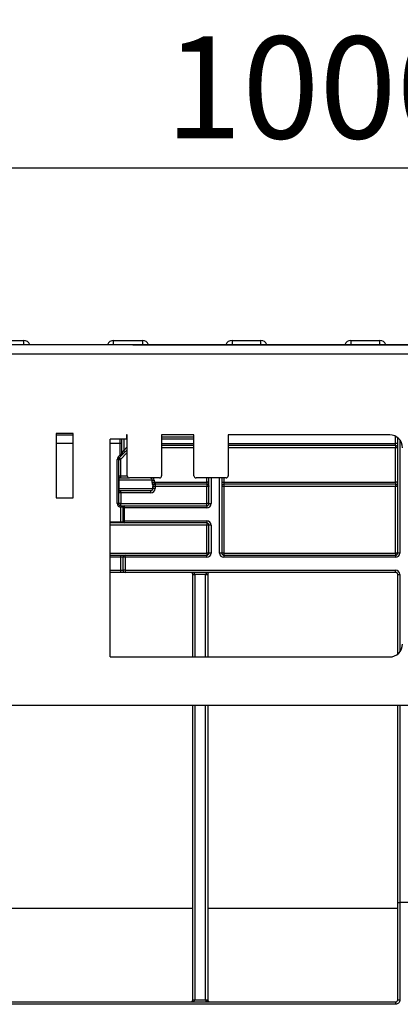
# Model space of a CAD drawing. Units: millimetres. Extents: x 7 to 418, y -29 to 291.
# Drawn here: x 93 to 106, y 215 to 247 of the extents above; entities that cross this region are included whole.
import ezdxf

# ---------------------------------------------------------------- set-up
doc = ezdxf.new("R2010")
doc.units = ezdxf.units.MM
doc.layers.add('FORMAT', color=7, linetype='Continuous')
doc.styles.add('SLDTEXTSTYLE1', font='TXT', dxfattribs={"width": 0.7})
doc.dimstyles.new('SLDDIMSTYLE0', dxfattribs={"dimtxt": 3.393075, "dimasz": 5, "dimexe": 0, "dimexo": 0.0625, "dimgap": 0.848269, "dimtad": 2, "dimdec": 4, "dimlfac": 7, "dimrnd": 1e-09, "dimzin": 12, "dimdsep": 46, "dimtxsty": 'SLDTEXTSTYLE1', "dimsah": 1, "dimcen": 0.09, "dimadec": 0, "dimazin": 3, "dimtfac": 1, "dimtdec": 4, "dimtofl": 0, "dimtmove": 0, "dimatfit": 3, "dimfxl": 0, "dimfrac": 2, "dimtolj": 1, "dimtzin": 12, "dimarcsym": 0})

# ---------------------------------------------------------------- blocks, each defined once
blk = doc.blocks.new('_D')
at = {"layer": 'FORMAT'}
for p, q in [((35.096, 217.71), (35.096, 243.337)), ((177.953, 233.744), (177.953, 243.337)), ((35.096, 242.337), (177.953, 242.337))]:
    blk.add_line(p, q, dxfattribs=at)
for points in [[(35.096, 242.337), (40.096, 241.897), (40.096, 242.777)], [(177.953, 242.337), (172.953, 242.777), (172.953, 241.897)]]:
    blk.add_solid(points, dxfattribs=at)
at = {"layer": 'FORMAT', "attachment_point": 1, "style": 'SLDTEXTSTYLE1'}
for s, insert, char_height in [('%%p', (105.743, 246.711), 3.3931), ('1000', (97.779, 246.711), 3.3931), ('2', (108.85, 246.711), 3.393)]:
    blk.add_mtext(s, dxfattribs=dict(at, insert=insert, char_height=char_height))
blk = doc.blocks.new('_D_1')
at = {"layer": 'FORMAT'}
for p, q in [((35.096, 217.71), (35.096, 250.807)), ((181.382, 221.274), (181.382, 250.807)), ((181.382, 249.807), (35.096, 249.807))]:
    blk.add_line(p, q, dxfattribs=at)
for points in [[(35.096, 249.807), (40.096, 249.367), (40.096, 250.247)], [(181.382, 249.807), (176.382, 250.247), (176.382, 249.367)]]:
    blk.add_solid(points, dxfattribs=at)
at = {"layer": 'FORMAT', "insert": (100.458, 254.181), "char_height": 3.3931, "attachment_point": 1, "style": 'SLDTEXTSTYLE1'}
blk.add_mtext('1024', dxfattribs=at)

msp = doc.modelspace()

# ---------------------------------------------------------------- linework, layer by layer
at = {"color": 7, "linetype": 'Continuous', "lineweight": 25}
for p, q in [((177.881831, 236.458553), (35.167545, 236.458553)), ((92.113002, 236.60141), (93.073869, 236.60141)), ((96.070144, 236.60141), (97.031012, 236.60141)), ((96.703171, 236.458553), (106.141047, 236.458553)), ((100.00854, 236.60141), (100.969407, 236.60141)), ((103.965683, 236.60141), (104.92655, 236.60141)), ((35.167545, 236.158553), (177.881831, 236.158553)), ((94.725139, 233.506838), (94.153711, 233.506838)), ((94.153711, 233.506838), (94.153711, 231.36398)), ((94.725139, 231.36398), (94.725139, 233.506838)), ((94.153711, 233.458553), (94.725139, 233.458553)), ((96.496116, 233.315695), (95.953259, 233.315695)), ((95.953259, 226.074163), (95.953259, 233.315695)), ((96.288974, 232.802425), (96.288974, 233.172838)), ((96.331831, 233.172838), (96.288974, 233.172838)), ((96.331831, 233.315695), (96.331831, 233.172838)), ((96.331831, 233.172838), (96.331831, 232.802425)), ((96.403259, 233.315695), (96.403259, 232.945282)), ((96.524688, 233.458553), (96.496116, 233.458553)), ((96.496116, 233.458553), (96.496116, 233.315695)), ((96.524688, 233.387124), (96.496116, 233.387124)), ((96.524688, 232.10141), (96.524688, 233.458553)), ((98.738974, 233.458553), (97.667545, 233.458553)), ((97.667545, 233.458553), (97.667545, 232.10141)), ((98.738974, 233.387124), (97.667545, 233.387124)), ((98.738974, 232.10141), (98.738974, 233.458553)), ((105.256409, 233.458553), (99.881831, 233.458553)), ((99.881831, 233.458553), (99.881831, 232.10141)), ((105.453259, 233.10141), (105.453259, 233.172838)), ((105.524688, 233.172838), (105.453259, 233.172838)), ((105.524688, 233.172838), (105.524688, 233.364196)), ((105.524688, 229.529981), (105.524688, 233.172838)), ((96.453767, 232.894775), (96.31091, 232.751917)), ((96.331831, 232.802425), (96.403259, 232.945282)), ((96.453767, 232.894775), (96.403259, 232.945282)), ((96.524688, 232.965695), (96.453767, 232.894775)), ((98.738974, 233.10141), (97.667545, 233.10141)), ((105.453259, 233.10141), (99.881831, 233.10141)), ((105.453259, 233.10141), (105.453259, 233.029981)), ((105.453259, 231.887124), (105.453259, 233.029981)), ((105.524688, 233.029981), (105.453259, 233.029981)), ((96.188974, 231.172838), (96.188974, 232.643252)), ((96.231831, 232.643252), (96.188974, 232.643252)), ((96.222447, 232.724064), (96.280605, 232.782222)), ((96.252752, 232.693759), (96.222447, 232.724064)), ((96.231831, 232.643252), (96.231831, 231.172838)), ((96.231831, 232.643252), (96.298974, 232.643252)), ((96.31091, 232.751917), (96.252752, 232.693759)), ((96.252752, 232.693759), (96.300229, 232.646282)), ((96.31091, 232.751917), (96.280605, 232.782222)), ((96.331831, 232.802425), (96.288974, 232.802425)), ((96.298974, 232.643252), (96.298974, 232.10141)), ((96.231831, 232.10141), (96.298974, 232.10141)), ((96.238297, 231.958553), (96.231831, 231.958553)), ((96.238297, 231.958553), (96.238297, 231.672838)), ((97.356755, 231.958553), (96.238297, 231.958553)), ((96.303259, 232.029981), (96.303259, 232.097124)), ((96.303259, 232.029981), (96.596116, 232.029981)), ((97.596116, 232.029981), (96.596116, 232.029981)), ((97.356755, 231.884294), (97.356755, 231.958553)), ((97.356755, 231.958553), (97.41782, 231.958553)), ((97.356755, 231.884294), (97.41782, 231.884294)), ((97.41782, 231.958553), (97.41782, 231.884294)), ((97.446116, 231.887124), (97.446116, 231.815695)), ((97.446116, 231.887124), (99.167545, 231.887124)), ((99.810402, 232.029981), (98.810402, 232.029981)), ((99.167545, 231.887124), (99.167545, 231.815695)), ((99.238974, 231.88706), (99.171831, 231.88706)), ((99.238974, 231.172838), (99.238974, 232.029981)), ((99.667545, 232.029981), (99.667545, 229.529981)), ((99.667545, 231.887124), (99.738974, 231.887124)), ((99.738974, 231.887124), (99.738974, 231.815695)), ((99.738974, 231.887124), (105.453259, 231.887124)), ((105.453259, 231.887124), (105.453259, 231.815695)), ((105.524688, 231.887124), (105.453259, 231.887124)), ((96.238297, 231.672838), (96.231831, 231.672838)), ((96.238297, 231.672838), (97.368222, 231.672838)), ((97.303259, 231.60141), (96.303259, 231.60141)), ((96.303259, 231.530604), (96.303259, 231.60141)), ((97.303259, 231.530604), (97.303259, 231.60141)), ((97.368222, 231.672838), (97.368222, 231.744267)), ((97.368222, 231.744267), (97.374688, 231.744267)), ((97.368222, 231.672838), (97.374688, 231.672838)), ((97.374688, 231.744267), (97.374688, 231.672838)), ((99.167545, 231.815695), (97.446116, 231.815695)), ((97.446116, 231.815695), (97.446116, 231.74489)), ((99.167545, 231.74489), (97.446116, 231.74489)), ((97.446116, 231.74489), (97.446116, 231.673462)), ((99.167545, 231.815695), (99.167545, 231.74489)), ((99.167545, 231.173462), (99.167545, 231.74489)), ((105.453259, 231.815695), (99.738974, 231.815695)), ((99.738974, 231.815695), (99.738974, 231.74489)), ((105.453259, 231.74489), (99.738974, 231.74489)), ((99.738974, 231.74489), (99.738974, 229.530604)), ((105.453259, 231.815695), (105.453259, 231.74489)), ((105.453259, 229.530604), (105.453259, 231.74489)), ((94.153711, 231.36398), (94.725139, 231.36398)), ((97.303259, 231.530604), (96.303259, 231.530604)), ((96.303259, 231.530604), (96.303259, 231.173462)), ((96.231831, 231.172838), (96.188974, 231.172838)), ((96.303259, 231.10141), (96.303259, 231.173462)), ((96.303259, 231.173462), (99.167545, 231.173462)), ((96.303259, 231.10141), (96.303259, 231.058553)), ((96.303259, 231.10141), (96.310402, 231.10141)), ((96.310402, 231.058553), (96.303259, 231.058553)), ((96.310402, 231.10141), (96.310402, 231.058553)), ((96.310402, 231.10141), (96.424688, 231.10141)), ((96.381831, 231.058553), (96.310402, 231.058553)), ((96.310402, 230.572838), (96.310402, 231.058553)), ((96.381831, 231.029981), (96.381831, 231.058553)), ((96.424688, 231.029981), (96.381831, 231.029981)), ((96.381831, 230.60141), (96.381831, 231.029981)), ((96.424688, 231.10141), (96.424688, 231.029981)), ((96.424688, 231.10141), (99.167545, 231.10141)), ((96.424688, 231.029981), (96.424688, 230.60141)), ((99.167545, 231.029981), (96.424688, 231.029981)), ((99.167545, 231.10141), (99.167545, 231.173462)), ((99.167545, 231.10141), (99.167545, 231.029981)), ((99.238974, 231.172838), (99.310402, 231.172838)), ((96.310402, 230.572838), (96.381831, 230.572838)), ((96.310402, 230.529981), (96.310402, 230.572838)), ((96.381831, 230.572838), (96.381831, 230.60141)), ((96.424688, 230.60141), (96.381831, 230.60141)), ((96.424688, 230.60141), (99.167545, 230.60141)), ((96.424688, 230.60141), (96.424688, 230.529981)), ((99.167545, 230.60141), (99.167545, 230.529981)), ((96.310402, 230.529981), (95.953259, 230.529981)), ((96.424688, 230.529981), (96.310402, 230.529981)), ((99.167545, 230.529981), (96.424688, 230.529981)), ((99.167545, 230.529981), (99.167545, 230.459176)), ((99.167545, 229.530604), (99.167545, 230.459176)), ((99.238974, 229.529981), (99.238974, 230.458553)), ((99.310402, 230.458553), (99.238974, 230.458553)), ((99.310402, 230.458553), (99.310402, 229.529981)), ((95.953259, 229.458553), (96.310402, 229.458553)), ((96.310402, 229.387124), (96.310402, 229.458553)), ((96.310402, 229.458553), (96.453259, 229.458553)), ((96.381831, 229.387124), (96.310402, 229.387124)), ((96.310402, 228.958553), (96.310402, 229.387124)), ((96.453259, 229.387124), (96.381831, 229.387124)), ((96.381831, 228.958553), (96.381831, 229.387124)), ((96.453259, 229.387124), (96.453259, 229.458553)), ((96.453259, 229.458553), (99.167545, 229.458553)), ((96.453259, 229.387124), (96.453259, 228.958553)), ((99.167545, 229.387124), (96.453259, 229.387124)), ((99.167545, 229.530604), (99.167545, 229.458553)), ((99.167545, 229.387124), (99.167545, 229.458553)), ((99.310402, 229.529981), (99.238974, 229.529981)), ((99.667545, 229.529981), (99.596116, 229.529981)), ((99.738974, 229.530604), (99.738974, 229.458553)), ((99.738974, 229.530604), (105.453259, 229.530604)), ((99.738974, 229.458553), (105.453259, 229.458553)), ((99.738974, 229.458553), (99.738974, 229.387124)), ((105.453259, 229.387124), (99.738974, 229.387124)), ((105.453259, 229.530604), (105.453259, 229.458553)), ((105.453259, 229.458553), (105.453259, 229.387124)), ((105.596116, 229.529981), (105.524688, 229.529981)), ((96.310402, 228.958553), (96.381831, 228.958553)), ((96.310402, 228.887124), (96.310402, 228.958553)), ((96.453259, 228.958553), (96.381831, 228.958553)), ((96.453259, 228.958553), (105.453259, 228.958553)), ((96.453259, 228.958553), (96.453259, 228.887124)), ((105.453259, 228.887124), (105.453259, 228.958553)), ((96.310402, 228.887124), (95.953259, 228.887124)), ((96.453259, 228.887124), (96.310402, 228.887124)), ((105.453259, 228.887124), (96.453259, 228.887124)), ((98.703259, 226.07411), (98.703259, 228.815695)), ((99.131836, 228.816319), (98.774682, 228.816319)), ((99.203259, 228.815695), (99.203259, 226.074101)), ((105.524688, 226.168342), (105.524688, 228.815695)), ((105.524688, 228.815695), (105.596116, 228.815695)), ((95.953259, 226.074163), (105.2564, 226.073986)), ((176.453259, 224.458553), (36.596116, 224.458553)), ((98.703259, 214.674085), (98.703259, 224.458553)), ((99.203259, 224.458553), (99.203259, 214.674085)), ((105.524688, 217.901509), (105.524688, 224.458553)), ((105.524688, 217.901509), (105.596116, 217.901509)), ((105.524688, 214.672838), (105.524688, 217.901509)), ((105.596116, 217.901509), (105.596116, 214.663743)), ((106.024688, 217.901509), (105.596116, 217.901509)), ((98.703259, 217.7094), (92.381831, 217.7094)), ((105.524688, 217.7094), (99.203259, 217.7094)), ((92.453259, 214.60141), (105.453259, 214.60141)), ((105.453259, 214.520484), (92.453259, 214.520484)), ((98.703259, 214.672838), (98.703259, 214.674085)), ((98.703259, 214.672838), (98.774688, 214.672838)), ((98.774688, 214.673462), (99.131831, 214.673462)), ((98.774688, 214.673462), (98.774688, 214.672838)), ((99.131831, 214.672838), (99.131831, 214.673462)), ((99.131831, 214.672838), (99.203259, 214.672838)), ((99.203259, 214.674085), (99.203259, 214.672838)), ((105.453259, 214.60141), (105.453259, 214.520484))]:
    msp.add_line(p, q, dxfattribs=at)
at = {"color": 8, "linetype": 'Continuous', "lineweight": 25}
for p, q in [((93.073869, 236.60141), (93.073869, 236.458553)), ((96.070144, 236.458553), (96.070144, 236.60141)), ((97.031012, 236.60141), (97.031012, 236.458553)), ((100.00854, 236.60141), (100.00854, 236.458553)), ((100.969407, 236.458553), (100.969407, 236.60141)), ((103.965683, 236.60141), (103.965683, 236.458553)), ((104.92655, 236.458553), (104.92655, 236.60141)), ((94.725139, 233.172838), (94.153711, 233.172838)), ((96.288974, 233.172838), (95.953259, 233.172838)), ((96.288974, 233.172838), (96.288974, 233.315695)), ((96.524688, 233.315695), (96.496116, 233.315695)), ((98.738974, 233.315695), (97.667545, 233.315695)), ((97.667545, 233.172838), (98.738974, 233.172838)), ((99.881831, 233.172838), (105.453259, 233.172838)), ((105.453259, 233.172838), (105.453259, 233.410669)), ((105.596116, 233.29127), (105.596116, 229.529981)), ((96.524688, 232.870741), (96.300229, 232.646282)), ((96.403259, 232.945282), (96.524688, 233.066711)), ((98.738974, 233.034267), (97.667545, 233.034267)), ((105.453259, 233.029981), (99.881831, 233.029981)), ((96.303259, 232.097124), (96.524817, 232.097124)), ((99.171831, 231.88706), (99.171831, 232.029981)), ((99.310402, 232.029981), (99.310402, 231.172838)), ((99.596116, 229.529981), (99.596116, 232.029981)), ((99.738974, 232.029981), (99.738974, 231.887124)), ((96.305079, 231.115313), (96.304834, 231.10141)), ((95.953259, 230.572838), (96.310402, 230.572838)), ((99.167545, 230.459176), (95.953259, 230.459176)), ((95.953259, 229.530604), (99.167545, 229.530604)), ((96.310402, 229.387124), (95.953259, 229.387124)), ((95.953259, 228.958553), (96.310402, 228.958553)), ((98.774688, 228.815072), (98.774688, 226.074109)), ((99.131831, 226.074102), (99.131831, 228.815072)), ((105.596116, 228.815695), (105.596116, 226.241268)), ((98.774688, 224.458553), (98.774688, 214.673462)), ((99.131831, 214.673462), (99.131831, 224.458553)), ((105.596116, 224.458553), (105.596116, 217.901509))]:
    msp.add_line(p, q, dxfattribs=at)
at = {"color": 7, "linetype": 'Continuous', "lineweight": 25}
for centre, radius, start, end in [((93.073869, 236.387124), 0.214286, 19.4712206, 90), ((96.070144, 236.387124), 0.214286, 90, 160.5287794), ((97.031012, 236.387124), 0.214286, 19.4712206, 90), ((100.00854, 236.387124), 0.214286, 90, 160.5287794), ((100.969407, 236.387124), 0.214286, 19.4712206, 90), ((103.965683, 236.387124), 0.214286, 90, 160.5287794), ((104.92655, 236.387124), 0.214286, 19.4712206, 90), ((105.256409, 233.029981), 0.428571, 0, 90), ((105.453259, 233.029981), 0.071429, 0, 90), ((96.303259, 232.643252), 0.114286, 135, 180), ((96.303259, 232.643252), 0.071429, 135, 180), ((96.260402, 232.802425), 0.028571, 315, 0), ((96.303259, 232.643252), 0.004286, 135, 180), ((96.260402, 232.802425), 0.071429, 315, 0), ((96.303259, 232.10141), 0.071429, 180, 270), ((96.303259, 232.10141), 0.004286, 180, 270), ((96.596116, 232.10141), 0.071429, 180, 270), ((97.446116, 231.744267), 0.142857, 90, 101.4244236), ((97.596116, 232.10141), 0.071429, 270, 0), ((98.810402, 232.10141), 0.071429, 180, 270), ((99.167545, 231.744267), 0.142857, 88.2808687, 90), ((99.810402, 232.10141), 0.071429, 270, 0), ((96.303259, 231.529981), 0.071429, 90, 180), ((97.303259, 231.673462), 0.142857, 270, 0), ((97.299865, 231.669752), 0.068426, 272.8430572, 2.5855044), ((97.303259, 231.672838), 0.071429, 270, 0), ((97.511079, 231.744267), 0.142857, 162.038189, 180), ((97.446116, 231.744267), 0.071429, 145.2047592, 180), ((97.428261, 229.698119), 2.046849, 89.5001713, 91.4997906), ((97.428261, 229.62669), 2.046849, 89.5001713, 91.4997906), ((97.450927, 231.756111), 0.082307, 107.7012327, 156.9617729), ((97.446116, 231.744267), 0.071429, 90, 112.190726), ((99.167545, 231.744267), 0.071429, 0, 90), ((99.185401, 229.698119), 2.046849, 88.5002094, 90.4998287), ((99.738974, 231.744267), 0.071429, 90, 180), ((99.721118, 229.698119), 2.046849, 89.5001713, 91.4997906), ((105.453259, 231.744267), 0.071429, 0, 90), ((105.471115, 229.698119), 2.046849, 88.5002094, 90.4998287), ((96.285404, 229.483833), 2.046849, 89.5001713, 91.4997906), ((96.303259, 231.172838), 0.114286, 180, 270), ((96.285404, 229.12669), 2.046849, 89.5001713, 91.4997906), ((96.303259, 231.172838), 0.071429, 180, 270), ((96.424688, 231.058553), 0.042857, 90, 180), ((99.185401, 229.12669), 2.046849, 88.5002094, 90.4998287), ((99.167545, 231.172838), 0.142857, 270, 0), ((99.167545, 231.172838), 0.071429, 270, 0), ((96.424688, 230.572838), 0.042857, 180, 270), ((99.167545, 230.458553), 0.142857, 0, 90), ((99.167545, 230.458553), 0.071429, 0, 90), ((99.185401, 228.412405), 2.046849, 88.5002094, 90.4998287), ((96.453259, 229.387124), 0.071429, 90, 180), ((99.185401, 227.483833), 2.046849, 88.5002094, 90.4998287), ((99.167545, 229.529981), 0.142857, 270, 0), ((99.167545, 229.529981), 0.071429, 270, 0), ((99.738974, 229.529981), 0.142857, 180, 270), ((99.721118, 227.483833), 2.046849, 89.5001713, 91.4997906), ((99.738974, 229.529981), 0.071429, 180, 270), ((105.471115, 227.483833), 2.046849, 88.5002094, 90.4998287), ((105.453259, 229.529981), 0.142857, 270, 0), ((105.453259, 229.529981), 0.071429, 270, 0), ((96.453259, 228.958553), 0.071429, 180, 270), ((105.453259, 228.815695), 0.142857, 0, 90), ((98.631831, 228.815695), 0.071429, 0.5, 90), ((98.738969, 230.862725), 2.046718, 269.0002023, 270.9997977), ((98.631831, 228.815695), 0.071429, 0, 0.5), ((98.756832, 230.861843), 2.046849, 268.5002094, 270.4998287), ((98.631831, 228.815072), 0.142857, 0, 0.5), ((99.274688, 228.815072), 0.142857, 179.5, 180), ((99.149687, 230.861843), 2.046849, 269.5001713, 271.4997906), ((99.167549, 230.862725), 2.046718, 269.0002023, 270.9997977), ((99.274688, 228.815695), 0.071429, 179.5, 180), ((99.274688, 228.815695), 0.071429, 90, 179.5), ((105.453259, 228.815695), 0.071429, 0, 90), ((105.256409, 226.502557), 0.428571, 269.998911, 0), ((98.631831, 214.672838), 0.071429, 270, 0), ((98.756832, 216.720233), 2.046849, 268.5002094, 270.4998287), ((99.149687, 216.720233), 2.046849, 269.5001713, 271.4997906), ((99.274688, 214.672838), 0.071429, 180, 270), ((105.578549, 214.81081), 0.148112, 248.6754776, 276.8119148)]:
    msp.add_arc(centre, radius, start, end, dxfattribs=at)
for centre, major_axis, ratio, start_param, end_param in [((96.303259, 231.958553), (0, 0.071429), 0.909474476, 0, 1.570796327), ((97.265456, 231.958553), (0.0913, 0), 0.782353859, 0, 1.570796327), ((96.303259, 231.672838), (0, 0.071429), 0.909474476, 1.570796327, 3.141592654), ((98.631831, 228.815695), (0.142857, 0), 0.5, 0.008726646, 1.570796327), ((99.274688, 228.815695), (0.142857, 0), 0.5, 1.570796327, 3.132866007), ((98.631831, 214.672838), (0.142857, 0), 0.5, 4.71238898, 6.283185307), ((99.274688, 214.672838), (0.142857, 0), 0.5, 3.141592654, 4.71238898)]:
    msp.add_ellipse(centre, major_axis=major_axis, ratio=ratio, start_param=start_param, end_param=end_param, dxfattribs=at)
at = {"color": 8, "linetype": 'Continuous', "lineweight": 25}
msp.add_ellipse((97.265456, 231.958553), major_axis=(-0.152364, 0), ratio=0.909474476, start_param=3.141592654, end_param=3.683141598, dxfattribs=at)
at = {"color": 7, "linetype": 'Continuous', "lineweight": 25}
for points, knots in [([(97.375184, 231.788322), (97.369359, 231.800148), (97.364636, 231.814924), (97.358377, 231.84776), (97.356755, 231.865962), (97.356755, 231.884294)], [0, 0, 0, 0, 0.5, 0.5, 1, 1, 1, 1]), ([(97.41782, 231.884294), (97.416131, 231.874699), (97.415219, 231.865005), (97.416251, 231.851551), (97.417027, 231.84723), (97.420155, 231.839777), (97.422582, 231.836719), (97.425901, 231.834521)], [0, 0, 0, 0, 0.5, 0.5, 0.75, 0.75, 1, 1, 1, 1]), ([(99.171831, 231.88706), (99.172274, 231.871337), (99.172757, 231.856063), (99.175796, 231.837415), (99.177192, 231.832107), (99.182629, 231.823153), (99.186939, 231.819673), (99.197817, 231.812472), (99.203989, 231.808632), (99.215448, 231.799185), (99.220652, 231.793774), (99.233834, 231.775175), (99.238974, 231.759538), (99.238974, 231.744267)], [0, 0, 0, 0, 0.25, 0.25, 0.375, 0.375, 0.5, 0.5, 0.625, 0.625, 0.75, 0.75, 1, 1, 1, 1]), ([(97.375184, 231.788322), (97.377142, 231.784045), (97.378492, 231.780316), (97.380472, 231.776185), (97.381156, 231.77614), (97.383588, 231.778575), (97.385546, 231.782274), (97.38746, 231.785027)], [0, 0, 0, 0, 0.25, 0.25, 0.5, 0.5, 1, 1, 1, 1]), ([(97.425901, 231.834521), (97.428911, 231.832529), (97.431764, 231.830608), (97.43694, 231.826847), (97.439398, 231.824974), (97.441469, 231.822212), (97.441842, 231.821301), (97.441225, 231.819638), (97.440202, 231.818933), (97.435984, 231.817066), (97.43205, 231.816032), (97.420463, 231.812048), (97.41267, 231.808397), (97.398595, 231.798366), (97.392381, 231.79211), (97.38746, 231.785027)], [0, 0, 0, 0, 0.125, 0.125, 0.25, 0.25, 0.3125, 0.3125, 0.375, 0.375, 0.5, 0.5, 0.75, 0.75, 1, 1, 1, 1]), ([(105.453259, 214.60141), (105.472453, 214.60141), (105.491129, 214.609475), (105.517251, 214.63604), (105.524688, 214.654265), (105.524688, 214.672838)], [0, 0, 0, 0, 0.5, 0.5, 1, 1, 1, 1]), ([(105.596116, 214.663743), (105.596116, 214.644927), (105.592452, 214.626471), (105.578243, 214.591882), (105.567726, 214.576016), (105.528321, 214.536252), (105.491213, 214.520484), (105.453259, 214.520484)], [0, 0, 0, 0, 0.25, 0.25, 0.5, 0.5, 1, 1, 1, 1])]:
    msp.add_open_spline(points, degree=3, knots=knots, dxfattribs=at)

# ---------------------------------------------------------------- dimensions: what is measured, and where the dimension line sits
at = {"layer": 'FORMAT'}
dim = msp.add_linear_dim(base=(35.096116, 249.806944), p1=(181.381831, 221.273586), p2=(35.096116, 217.710023), dimstyle='SLDDIMSTYLE0', dxfattribs=at)
dim.commit()
dim.dimension.update_dxf_attribs({"geometry": '_D_1', "text_midpoint": (104.440163, 249.806944), "dimtype": 160})
dim = msp.add_linear_dim(base=(177.953259, 242.337371), p1=(35.096116, 217.710023), p2=(177.953259, 233.744267), text='<>%%p2', dimstyle='SLDDIMSTYLE0', dxfattribs=at)
dim.commit()
dim.dimension.update_dxf_attribs({"geometry": '_D', "text_midpoint": (104.400777, 242.337371), "dimtype": 160})

doc.saveas('drawing.dxf')
